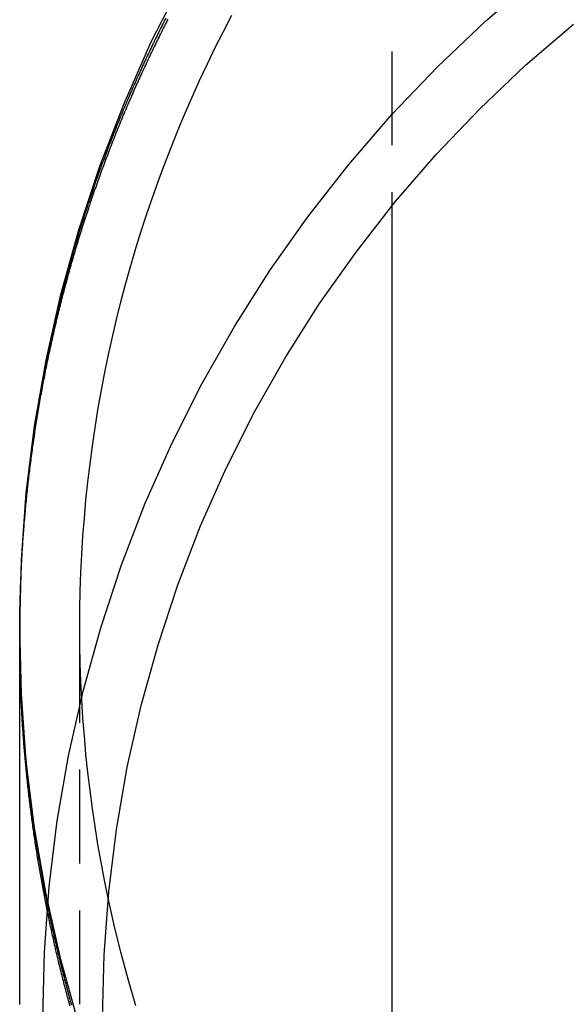
# Model space of a CAD drawing. Extents: x -800 to 252, y -450 to 401.
# Drawn here: x -587 to -572, y 150 to 177 of the extents above; entities that cross this region are included whole.
import ezdxf

# ---------------------------------------------------------------- set-up
doc = ezdxf.new("R2010")
doc.units = 0
doc.header["$LTSCALE"] = 10
doc.linetypes.add('VERDECKT', pattern=[0.375, 0.25, -0.125])
doc.layers.get('0').update_dxf_attribs({"linetype": 'CONTINUOUS'})
doc.layers.add('STEMPEL', color=3, linetype='CONTINUOUS')

# ---------------------------------------------------------------- blocks, each defined once
blk = doc.blocks.new('A$C35B1DAF2')
at = {"color": 1, "linetype": 'VERDECKT', "extrusion": (2e-16, 1, -2e-16)}
for p, q in [((-26.594, 217), (-26.594, 171.63)), ((-36.5, 160.189), (-36.5, 160.418)), ((-36.5, 160.189), (-36.5, 160.347)), ((-34.9, 150.372), (-34.9, 160.418))]:
    blk.add_line(p, q, dxfattribs=at)
at = {"color": 3, "linetype": 'CONTINUOUS', "extrusion": (2e-16, 1, -2e-16)}
for p, q in [((-26.594, 171.63), (-26.594, 145)), ((-36.5, 150.369), (-36.5, 160.189))]:
    blk.add_line(p, q, dxfattribs=at)
at = {"color": 1, "linetype": 'VERDECKT'}
for points in [[(-34.928, 149.837, 0), (-35.406, 151.562, 0), (-35.799, 153.307, 0), (-36.105, 155.07, 0), (-36.324, 156.845, 0), (-36.456, 158.63, 0), (-36.5, 160.418, 0), (-36.456, 162.207, 0), (-36.324, 163.991, 0), (-36.105, 165.767, 0), (-35.799, 167.529, 0), (-35.406, 169.275, 0), (-34.928, 170.999, 0), (-34.366, 172.698, 0), (-33.722, 174.367, 0), (-32.996, 176.003, 0), (-32.19, 177.601, 0)], [(-34.144, 153.203, 0), (-34.241, 153.678, 0), (-34.332, 154.154, 0), (-34.416, 154.631, 0), (-34.493, 155.109, 0), (-34.563, 155.589, 0), (-34.627, 156.069, 0), (-34.684, 156.55, 0), (-34.735, 157.032, 0), (-34.779, 157.514, 0), (-34.816, 157.998, 0), (-34.846, 158.481, 0), (-34.87, 158.965, 0), (-34.886, 159.449, 0), (-34.897, 159.934, 0), (-34.9, 160.418, 0), (-34.897, 160.902, 0), (-34.886, 161.387, 0), (-34.87, 161.871, 0), (-34.846, 162.355, 0), (-34.816, 162.838, 0), (-34.779, 163.321, 0), (-34.735, 163.804, 0), (-34.684, 164.286, 0), (-34.627, 164.767, 0), (-34.563, 165.247, 0), (-34.493, 165.726, 0), (-34.416, 166.205, 0), (-34.332, 166.682, 0), (-34.241, 167.158, 0), (-34.144, 167.633, 0), (-34.04, 168.106, 0), (-33.93, 168.578, 0), (-33.813, 169.048, 0), (-33.69, 169.516, 0), (-33.56, 169.983, 0), (-33.424, 170.448, 0), (-33.281, 170.911, 0), (-33.132, 171.372, 0), (-32.976, 171.831, 0), (-32.814, 172.288, 0), (-32.645, 172.742, 0), (-32.471, 173.194, 0), (-32.29, 173.643, 0), (-32.102, 174.09, 0), (-31.909, 174.535, 0), (-31.709, 174.976, 0), (-31.504, 175.415, 0), (-31.292, 175.851, 0), (-31.074, 176.284, 0), (-30.85, 176.714, 0)]]:
    blk.add_polyline3d(points, dxfattribs=at)
at = {"color": 1}
for points in [[(-32.609, 176.636, 0), (-32.633, 176.59, 0), (-32.656, 176.543, 0), (-32.68, 176.497, 0), (-32.703, 176.45, 0), (-32.727, 176.403, 0), (-32.75, 176.356, 0), (-32.774, 176.31, 0), (-32.797, 176.263, 0), (-32.82, 176.216, 0), (-32.843, 176.169, 0), (-32.866, 176.122, 0), (-32.889, 176.075, 0), (-32.912, 176.028, 0), (-32.935, 175.981, 0), (-32.958, 175.934, 0), (-32.98, 175.887, 0), (-33.003, 175.839, 0), (-33.026, 175.792, 0), (-33.048, 175.745, 0), (-33.071, 175.698, 0), (-33.093, 175.65, 0), (-33.115, 175.603, 0), (-33.138, 175.555, 0), (-33.16, 175.508, 0), (-33.182, 175.46, 0), (-33.204, 175.413, 0), (-33.226, 175.365, 0), (-33.248, 175.318, 0), (-33.27, 175.27, 0), (-33.291, 175.222, 0), (-33.313, 175.175, 0), (-33.335, 175.127, 0), (-33.356, 175.079, 0), (-33.378, 175.031, 0), (-33.399, 174.983, 0), (-33.42, 174.935, 0), (-33.442, 174.887, 0), (-33.463, 174.839, 0), (-33.484, 174.791, 0), (-33.505, 174.743, 0), (-33.526, 174.695, 0), (-33.547, 174.647, 0), (-33.568, 174.599, 0), (-33.589, 174.551, 0), (-33.61, 174.502, 0), (-33.63, 174.454, 0), (-33.651, 174.406, 0), (-33.671, 174.358, 0), (-33.692, 174.309, 0), (-33.712, 174.261, 0), (-33.733, 174.212, 0), (-33.753, 174.164, 0), (-33.773, 174.115, 0), (-33.793, 174.067, 0), (-33.813, 174.018, 0), (-33.833, 173.97, 0), (-33.853, 173.921, 0), (-33.873, 173.872, 0), (-33.892, 173.823, 0), (-33.912, 173.775, 0), (-33.932, 173.726, 0), (-33.951, 173.677, 0), (-33.971, 173.628, 0), (-33.99, 173.579, 0), (-34.01, 173.53, 0), (-34.029, 173.481, 0), (-34.048, 173.432, 0), (-34.067, 173.383, 0), (-34.086, 173.334, 0), (-34.105, 173.285, 0), (-34.124, 173.236, 0), (-34.143, 173.187, 0), (-34.161, 173.138, 0), (-34.18, 173.089, 0), (-34.199, 173.039, 0), (-34.217, 172.99, 0), (-34.236, 172.941, 0), (-34.254, 172.891, 0), (-34.273, 172.842, 0), (-34.291, 172.793, 0), (-34.309, 172.743, 0), (-34.327, 172.694, 0), (-34.345, 172.644, 0), (-34.363, 172.595, 0), (-34.381, 172.545, 0), (-34.399, 172.495, 0), (-34.417, 172.446, 0), (-34.434, 172.396, 0), (-34.452, 172.346, 0), (-34.469, 172.297, 0), (-34.487, 172.247, 0), (-34.504, 172.197, 0), (-34.522, 172.147, 0), (-34.539, 172.098, 0), (-34.556, 172.048, 0), (-34.573, 171.998, 0), (-34.59, 171.948, 0), (-34.607, 171.898, 0), (-34.624, 171.848, 0), (-34.641, 171.798, 0), (-34.657, 171.748, 0), (-34.674, 171.698, 0), (-34.691, 171.648, 0), (-34.707, 171.598, 0), (-34.724, 171.548, 0), (-34.74, 171.498, 0), (-34.756, 171.447, 0), (-34.773, 171.397, 0), (-34.789, 171.347, 0), (-34.805, 171.297, 0), (-34.821, 171.246, 0), (-34.837, 171.196, 0), (-34.852, 171.146, 0), (-34.868, 171.095, 0), (-34.884, 171.045, 0), (-34.9, 170.995, 0), (-34.915, 170.944, 0), (-34.931, 170.894, 0), (-34.946, 170.843, 0), (-34.961, 170.793, 0), (-34.977, 170.742, 0), (-34.992, 170.692, 0), (-35.007, 170.641, 0), (-35.022, 170.591, 0), (-35.037, 170.54, 0), (-35.052, 170.489, 0), (-35.066, 170.439, 0), (-35.081, 170.388, 0), (-35.096, 170.337, 0), (-35.111, 170.286, 0), (-35.125, 170.236, 0), (-35.139, 170.185, 0), (-35.154, 170.134, 0), (-35.168, 170.083, 0), (-35.182, 170.032, 0), (-35.196, 169.982, 0), (-35.21, 169.931, 0), (-35.224, 169.88, 0), (-35.238, 169.829, 0), (-35.252, 169.778, 0), (-35.266, 169.727, 0), (-35.279, 169.676, 0), (-35.293, 169.625, 0), (-35.307, 169.574, 0), (-35.32, 169.523, 0), (-35.333, 169.472, 0), (-35.347, 169.421, 0), (-35.36, 169.37, 0), (-35.373, 169.319, 0), (-35.386, 169.268, 0), (-35.399, 169.216, 0), (-35.412, 169.165, 0), (-35.425, 169.114, 0), (-35.438, 169.063, 0), (-35.45, 169.012, 0), (-35.463, 168.96, 0), (-35.475, 168.909, 0), (-35.488, 168.858, 0), (-35.5, 168.807, 0), (-35.513, 168.755, 0), (-35.525, 168.704, 0), (-35.537, 168.653, 0), (-35.549, 168.601, 0), (-35.561, 168.55, 0), (-35.573, 168.499, 0), (-35.585, 168.447, 0), (-35.597, 168.396, 0), (-35.608, 168.344, 0), (-35.62, 168.293, 0), (-35.632, 168.241, 0), (-35.643, 168.19, 0), (-35.654, 168.138, 0), (-35.666, 168.087, 0), (-35.677, 168.035, 0), (-35.688, 167.984, 0), (-35.699, 167.932, 0), (-35.71, 167.881, 0), (-35.721, 167.829, 0), (-35.732, 167.778, 0), (-35.743, 167.726, 0), (-35.754, 167.675, 0), (-35.764, 167.623, 0), (-35.775, 167.571, 0), (-35.785, 167.52, 0), (-35.795, 167.468, 0), (-35.806, 167.416, 0), (-35.816, 167.365, 0), (-35.826, 167.313, 0), (-35.836, 167.261, 0), (-35.846, 167.21, 0), (-35.856, 167.158, 0), (-35.866, 167.106, 0), (-35.876, 167.054, 0), (-35.886, 167.003, 0), (-35.895, 166.951, 0), (-35.905, 166.899, 0), (-35.914, 166.847, 0), (-35.924, 166.796, 0), (-35.933, 166.744, 0), (-35.942, 166.692, 0), (-35.951, 166.64, 0), (-35.961, 166.589, 0), (-35.969, 166.537, 0), (-35.978, 166.485, 0), (-35.987, 166.433, 0), (-35.996, 166.381, 0), (-36.005, 166.329, 0), (-36.013, 166.277, 0), (-36.022, 166.226, 0), (-36.03, 166.174, 0), (-36.039, 166.122, 0), (-36.047, 166.07, 0), (-36.055, 166.018, 0), (-36.063, 165.966, 0), (-36.072, 165.914, 0), (-36.08, 165.862, 0), (-36.088, 165.811, 0), (-36.096, 165.759, 0), (-36.103, 165.707, 0), (-36.111, 165.655, 0), (-36.119, 165.603, 0), (-36.126, 165.551, 0), (-36.134, 165.499, 0), (-36.141, 165.447, 0), (-36.148, 165.395, 0), (-36.156, 165.343, 0), (-36.163, 165.291, 0), (-36.17, 165.239, 0), (-36.177, 165.187, 0), (-36.184, 165.135, 0), (-36.191, 165.083, 0), (-36.197, 165.031, 0), (-36.204, 164.98, 0), (-36.211, 164.928, 0), (-36.217, 164.876, 0), (-36.224, 164.824, 0), (-36.23, 164.772, 0), (-36.237, 164.72, 0), (-36.243, 164.668, 0), (-36.249, 164.616, 0), (-36.255, 164.564, 0), (-36.261, 164.512, 0), (-36.267, 164.46, 0), (-36.273, 164.408, 0), (-36.279, 164.356, 0), (-36.285, 164.304, 0), (-36.29, 164.252, 0), (-36.296, 164.2, 0), (-36.301, 164.148, 0), (-36.307, 164.096, 0), (-36.312, 164.044, 0), (-36.317, 163.992, 0), (-36.322, 163.94, 0), (-36.328, 163.888, 0), (-36.333, 163.836, 0), (-36.338, 163.785, 0), (-36.343, 163.733, 0), (-36.347, 163.681, 0), (-36.352, 163.629, 0), (-36.357, 163.577, 0), (-36.361, 163.525, 0), (-36.366, 163.473, 0), (-36.37, 163.421, 0), (-36.375, 163.369, 0), (-36.379, 163.317, 0), (-36.383, 163.265, 0), (-36.387, 163.214, 0), (-36.391, 163.162, 0), (-36.395, 163.11, 0), (-36.399, 163.058, 0), (-36.403, 163.006, 0), (-36.407, 162.954, 0), (-36.41, 162.902, 0), (-36.414, 162.85, 0), (-36.417, 162.799, 0), (-36.421, 162.747, 0), (-36.424, 162.695, 0), (-36.428, 162.643, 0), (-36.431, 162.591, 0), (-36.434, 162.54, 0), (-36.437, 162.488, 0), (-36.44, 162.436, 0), (-36.443, 162.384, 0), (-36.446, 162.333, 0), (-36.449, 162.281, 0), (-36.451, 162.229, 0), (-36.454, 162.177, 0), (-36.457, 162.126, 0), (-36.459, 162.074, 0), (-36.462, 162.022, 0), (-36.464, 161.971, 0), (-36.466, 161.919, 0), (-36.468, 161.867, 0), (-36.47, 161.816, 0), (-36.472, 161.764, 0), (-36.474, 161.712, 0), (-36.476, 161.661, 0), (-36.478, 161.609, 0), (-36.48, 161.557, 0), (-36.482, 161.506, 0), (-36.483, 161.454, 0), (-36.485, 161.403, 0), (-36.486, 161.351, 0), (-36.488, 161.3, 0), (-36.489, 161.248, 0), (-36.49, 161.197, 0), (-36.491, 161.145, 0), (-36.492, 161.094, 0), (-36.493, 161.042, 0), (-36.494, 160.991, 0), (-36.495, 160.94, 0), (-36.496, 160.888, 0), (-36.497, 160.837, 0), (-36.497, 160.785, 0), (-36.498, 160.734, 0), (-36.498, 160.683, 0), (-36.499, 160.631, 0), (-36.499, 160.58, 0), (-36.499, 160.529, 0), (-36.5, 160.477, 0), (-36.5, 160.426, 0), (-36.5, 160.375, 0), (-36.5, 160.324, 0), (-36.5, 160.273, 0), (-36.5, 160.221, 0), (-36.5, 160.17, 0), (-36.499, 160.119, 0), (-36.499, 160.067, 0), (-36.498, 160.016, 0), (-36.498, 159.965, 0), (-36.497, 159.913, 0), (-36.497, 159.862, 0), (-36.496, 159.811, 0), (-36.495, 159.759, 0), (-36.494, 159.708, 0), (-36.493, 159.656, 0), (-36.492, 159.605, 0), (-36.491, 159.554, 0), (-36.49, 159.502, 0), (-36.489, 159.451, 0), (-36.488, 159.399, 0), (-36.486, 159.348, 0), (-36.485, 159.296, 0), (-36.483, 159.245, 0), (-36.482, 159.193, 0), (-36.48, 159.142, 0), (-36.478, 159.09, 0), (-36.477, 159.038, 0), (-36.475, 158.987, 0), (-36.473, 158.935, 0), (-36.471, 158.884, 0), (-36.469, 158.832, 0), (-36.467, 158.78, 0), (-36.464, 158.729, 0), (-36.462, 158.677, 0), (-36.459, 158.625, 0), (-36.457, 158.574, 0), (-36.455, 158.522, 0), (-36.452, 158.47, 0), (-36.449, 158.419, 0), (-36.447, 158.367, 0), (-36.444, 158.315, 0), (-36.441, 158.263, 0), (-36.438, 158.212, 0), (-36.435, 158.16, 0), (-36.432, 158.108, 0), (-36.428, 158.056, 0), (-36.425, 158.005, 0), (-36.422, 157.953, 0), (-36.418, 157.901, 0), (-36.415, 157.849, 0), (-36.411, 157.797, 0), (-36.408, 157.746, 0), (-36.404, 157.694, 0), (-36.4, 157.642, 0), (-36.396, 157.59, 0), (-36.392, 157.538, 0), (-36.388, 157.486, 0), (-36.384, 157.435, 0), (-36.38, 157.383, 0), (-36.376, 157.331, 0), (-36.372, 157.279, 0), (-36.367, 157.227, 0), (-36.363, 157.175, 0), (-36.358, 157.123, 0), (-36.354, 157.071, 0), (-36.349, 157.019, 0), (-36.344, 156.968, 0), (-36.339, 156.916, 0), (-36.334, 156.864, 0), (-36.33, 156.812, 0), (-36.324, 156.76, 0), (-36.319, 156.708, 0), (-36.314, 156.656, 0), (-36.309, 156.604, 0), (-36.303, 156.552, 0), (-36.298, 156.5, 0), (-36.293, 156.448, 0), (-36.287, 156.396, 0), (-36.281, 156.344, 0), (-36.276, 156.293, 0), (-36.27, 156.241, 0), (-36.264, 156.189, 0), (-36.258, 156.137, 0), (-36.252, 156.085, 0), (-36.246, 156.033, 0), (-36.24, 155.981, 0), (-36.233, 155.929, 0), (-36.227, 155.877, 0), (-36.221, 155.825, 0), (-36.214, 155.773, 0), (-36.208, 155.721, 0), (-36.201, 155.669, 0), (-36.194, 155.617, 0), (-36.188, 155.565, 0), (-36.181, 155.513, 0), (-36.174, 155.461, 0), (-36.167, 155.409, 0), (-36.16, 155.358, 0), (-36.153, 155.306, 0), (-36.146, 155.254, 0), (-36.138, 155.202, 0), (-36.131, 155.15, 0), (-36.124, 155.098, 0), (-36.116, 155.046, 0), (-36.108, 154.994, 0), (-36.101, 154.942, 0), (-36.093, 154.89, 0), (-36.085, 154.838, 0), (-36.077, 154.786, 0), (-36.069, 154.734, 0), (-36.062, 154.683, 0), (-36.053, 154.631, 0), (-36.045, 154.579, 0), (-36.037, 154.527, 0), (-36.029, 154.475, 0), (-36.02, 154.423, 0), (-36.012, 154.371, 0), (-36.003, 154.319, 0), (-35.995, 154.268, 0), (-35.986, 154.216, 0), (-35.977, 154.164, 0), (-35.968, 154.112, 0), (-35.959, 154.06, 0), (-35.95, 154.008, 0), (-35.941, 153.956, 0), (-35.932, 153.905, 0), (-35.923, 153.853, 0), (-35.914, 153.801, 0), (-35.904, 153.749, 0), (-35.895, 153.697, 0), (-35.885, 153.646, 0), (-35.876, 153.594, 0), (-35.866, 153.542, 0), (-35.856, 153.49, 0), (-35.847, 153.439, 0), (-35.837, 153.387, 0), (-35.827, 153.335, 0), (-35.817, 153.283, 0), (-35.807, 153.232, 0), (-35.797, 153.18, 0), (-35.786, 153.128, 0), (-35.776, 153.077, 0), (-35.766, 153.025, 0), (-35.755, 152.973, 0), (-35.745, 152.922, 0), (-35.734, 152.87, 0), (-35.723, 152.818, 0), (-35.712, 152.767, 0), (-35.702, 152.715, 0), (-35.691, 152.664, 0), (-35.68, 152.612, 0), (-35.669, 152.561, 0), (-35.657, 152.509, 0), (-35.646, 152.457, 0), (-35.635, 152.406, 0), (-35.624, 152.354, 0), (-35.612, 152.303, 0), (-35.601, 152.251, 0), (-35.589, 152.2, 0), (-35.578, 152.148, 0), (-35.566, 152.097, 0), (-35.554, 152.045, 0), (-35.542, 151.994, 0), (-35.53, 151.943, 0), (-35.518, 151.891, 0), (-35.506, 151.84, 0), (-35.494, 151.788, 0), (-35.482, 151.737, 0), (-35.469, 151.686, 0), (-35.457, 151.634, 0), (-35.444, 151.583, 0), (-35.432, 151.532, 0), (-35.419, 151.48, 0), (-35.407, 151.429, 0), (-35.394, 151.378, 0), (-35.381, 151.327, 0), (-35.368, 151.275, 0), (-35.355, 151.224, 0), (-35.342, 151.173, 0), (-35.329, 151.122, 0), (-35.316, 151.071, 0), (-35.303, 151.02, 0), (-35.289, 150.968, 0), (-35.276, 150.917, 0), (-35.263, 150.866, 0), (-35.249, 150.815, 0), (-35.235, 150.764, 0), (-35.222, 150.713, 0), (-35.208, 150.662, 0), (-35.194, 150.611, 0), (-35.18, 150.56, 0), (-35.166, 150.509, 0), (-35.152, 150.458, 0), (-35.138, 150.407, 0), (-35.124, 150.356, 0)], [(-35.158, 150.326, 0), (-35.172, 150.374, 0), (-35.185, 150.421, 0), (-35.198, 150.469, 0), (-35.211, 150.517, 0), (-35.224, 150.565, 0), (-35.236, 150.613, 0), (-35.249, 150.66, 0), (-35.262, 150.708, 0), (-35.275, 150.756, 0), (-35.287, 150.804, 0), (-35.3, 150.852, 0), (-35.312, 150.9, 0), (-35.324, 150.948, 0), (-35.337, 150.996, 0), (-35.349, 151.044, 0), (-35.361, 151.092, 0), (-35.373, 151.14, 0), (-35.385, 151.188, 0), (-35.397, 151.236, 0), (-35.409, 151.284, 0), (-35.421, 151.332, 0), (-35.433, 151.38, 0), (-35.445, 151.428, 0), (-35.456, 151.476, 0), (-35.468, 151.524, 0), (-35.48, 151.572, 0), (-35.491, 151.62, 0), (-35.502, 151.668, 0), (-35.514, 151.716, 0), (-35.525, 151.765, 0), (-35.536, 151.813, 0), (-35.547, 151.861, 0), (-35.559, 151.909, 0), (-35.569, 151.957, 0), (-35.581, 152.005, 0), (-35.591, 152.054, 0), (-35.602, 152.102, 0), (-35.613, 152.15, 0), (-35.624, 152.198, 0), (-35.634, 152.247, 0), (-35.645, 152.295, 0), (-35.655, 152.343, 0), (-35.666, 152.391, 0), (-35.676, 152.44, 0), (-35.687, 152.488, 0), (-35.697, 152.536, 0), (-35.707, 152.585, 0), (-35.717, 152.633, 0), (-35.727, 152.681, 0), (-35.737, 152.73, 0), (-35.747, 152.778, 0), (-35.757, 152.826, 0), (-35.767, 152.875, 0), (-35.776, 152.923, 0), (-35.786, 152.972, 0), (-35.796, 153.02, 0), (-35.805, 153.068, 0), (-35.815, 153.117, 0), (-35.824, 153.165, 0), (-35.834, 153.214, 0), (-35.843, 153.262, 0), (-35.852, 153.311, 0), (-35.861, 153.359, 0), (-35.87, 153.407, 0), (-35.879, 153.456, 0), (-35.888, 153.504, 0), (-35.897, 153.553, 0), (-35.906, 153.601, 0), (-35.915, 153.65, 0), (-35.923, 153.698, 0), (-35.932, 153.747, 0), (-35.941, 153.795, 0), (-35.949, 153.844, 0), (-35.958, 153.892, 0), (-35.966, 153.941, 0), (-35.974, 153.989, 0), (-35.983, 154.038, 0), (-35.991, 154.087, 0), (-35.999, 154.135, 0), (-36.007, 154.184, 0), (-36.015, 154.232, 0), (-36.023, 154.281, 0), (-36.031, 154.329, 0), (-36.038, 154.378, 0), (-36.046, 154.427, 0), (-36.054, 154.475, 0), (-36.061, 154.524, 0), (-36.069, 154.572, 0), (-36.076, 154.621, 0), (-36.084, 154.669, 0), (-36.091, 154.718, 0), (-36.098, 154.767, 0), (-36.105, 154.815, 0), (-36.112, 154.864, 0), (-36.12, 154.912, 0), (-36.127, 154.961, 0), (-36.133, 155.01, 0), (-36.14, 155.058, 0), (-36.147, 155.107, 0), (-36.154, 155.156, 0), (-36.16, 155.204, 0), (-36.167, 155.253, 0), (-36.174, 155.301, 0), (-36.18, 155.35, 0), (-36.187, 155.399, 0), (-36.193, 155.447, 0), (-36.199, 155.496, 0), (-36.205, 155.544, 0), (-36.212, 155.593, 0), (-36.218, 155.642, 0), (-36.224, 155.69, 0), (-36.23, 155.739, 0), (-36.236, 155.788, 0), (-36.241, 155.836, 0), (-36.247, 155.885, 0), (-36.253, 155.933, 0), (-36.258, 155.982, 0), (-36.264, 156.031, 0), (-36.269, 156.079, 0), (-36.275, 156.128, 0), (-36.28, 156.176, 0), (-36.285, 156.225, 0), (-36.291, 156.274, 0), (-36.296, 156.322, 0), (-36.301, 156.371, 0), (-36.306, 156.419, 0), (-36.311, 156.468, 0), (-36.316, 156.517, 0), (-36.321, 156.565, 0), (-36.326, 156.614, 0), (-36.33, 156.662, 0), (-36.335, 156.711, 0), (-36.34, 156.76, 0), (-36.344, 156.808, 0), (-36.349, 156.857, 0), (-36.353, 156.905, 0), (-36.357, 156.954, 0), (-36.361, 157.002, 0), (-36.366, 157.051, 0), (-36.37, 157.099, 0), (-36.374, 157.148, 0), (-36.378, 157.197, 0), (-36.382, 157.245, 0), (-36.386, 157.294, 0), (-36.389, 157.342, 0), (-36.393, 157.391, 0), (-36.397, 157.439, 0), (-36.4, 157.488, 0), (-36.404, 157.536, 0), (-36.407, 157.585, 0), (-36.411, 157.633, 0), (-36.414, 157.682, 0), (-36.417, 157.73, 0), (-36.421, 157.778, 0), (-36.424, 157.827, 0), (-36.427, 157.875, 0), (-36.43, 157.924, 0), (-36.433, 157.972, 0), (-36.436, 158.021, 0), (-36.439, 158.069, 0), (-36.441, 158.117, 0), (-36.444, 158.166, 0), (-36.447, 158.214, 0), (-36.449, 158.263, 0), (-36.452, 158.311, 0), (-36.454, 158.359, 0), (-36.457, 158.408, 0), (-36.459, 158.456, 0), (-36.461, 158.504, 0), (-36.463, 158.553, 0), (-36.466, 158.601, 0), (-36.468, 158.649, 0), (-36.47, 158.698, 0), (-36.472, 158.746, 0), (-36.473, 158.794, 0), (-36.475, 158.842, 0), (-36.477, 158.891, 0), (-36.479, 158.939, 0), (-36.48, 158.987, 0), (-36.482, 159.035, 0), (-36.483, 159.084, 0), (-36.485, 159.132, 0), (-36.486, 159.18, 0), (-36.487, 159.228, 0), (-36.489, 159.276, 0), (-36.49, 159.324, 0), (-36.491, 159.373, 0), (-36.492, 159.421, 0), (-36.493, 159.469, 0), (-36.494, 159.517, 0), (-36.495, 159.565, 0), (-36.495, 159.613, 0), (-36.496, 159.661, 0), (-36.497, 159.709, 0), (-36.497, 159.757, 0), (-36.498, 159.805, 0), (-36.498, 159.853, 0), (-36.499, 159.901, 0), (-36.499, 159.949, 0), (-36.499, 159.997, 0), (-36.5, 160.045, 0), (-36.5, 160.093, 0), (-36.5, 160.141, 0), (-36.5, 160.189, 0)]]:
    blk.add_polyline3d(points, dxfattribs=at)
at = {"color": 3}
blk.add_polyline3d([(-36.5, 160.189, 0), (-36.5, 160.242, 0), (-36.5, 160.295, 0), (-36.5, 160.348, 0), (-36.499, 160.401, 0), (-36.499, 160.455, 0), (-36.499, 160.508, 0), (-36.498, 160.561, 0), (-36.498, 160.614, 0), (-36.497, 160.668, 0), (-36.496, 160.721, 0), (-36.495, 160.774, 0), (-36.494, 160.828, 0), (-36.493, 160.881, 0), (-36.492, 160.934, 0), (-36.491, 160.988, 0), (-36.49, 161.041, 0), (-36.489, 161.095, 0), (-36.487, 161.148, 0), (-36.486, 161.201, 0), (-36.484, 161.255, 0), (-36.483, 161.308, 0), (-36.481, 161.362, 0), (-36.479, 161.415, 0), (-36.477, 161.469, 0), (-36.476, 161.522, 0), (-36.474, 161.576, 0), (-36.471, 161.63, 0), (-36.469, 161.683, 0), (-36.467, 161.737, 0), (-36.465, 161.79, 0), (-36.462, 161.844, 0), (-36.46, 161.898, 0), (-36.457, 161.951, 0), (-36.455, 162.005, 0), (-36.452, 162.059, 0), (-36.449, 162.112, 0), (-36.446, 162.166, 0), (-36.444, 162.22, 0), (-36.44, 162.273, 0), (-36.437, 162.327, 0), (-36.434, 162.381, 0), (-36.431, 162.435, 0), (-36.428, 162.488, 0), (-36.424, 162.542, 0), (-36.42, 162.596, 0), (-36.417, 162.65, 0), (-36.413, 162.704, 0), (-36.41, 162.757, 0), (-36.406, 162.811, 0), (-36.402, 162.865, 0), (-36.398, 162.919, 0), (-36.394, 162.973, 0), (-36.389, 163.027, 0), (-36.385, 163.081, 0), (-36.381, 163.134, 0), (-36.377, 163.188, 0), (-36.372, 163.242, 0), (-36.367, 163.296, 0), (-36.363, 163.35, 0), (-36.358, 163.404, 0), (-36.353, 163.458, 0), (-36.348, 163.512, 0), (-36.343, 163.566, 0), (-36.338, 163.619, 0), (-36.333, 163.673, 0), (-36.328, 163.727, 0), (-36.323, 163.781, 0), (-36.317, 163.835, 0), (-36.312, 163.889, 0), (-36.306, 163.943, 0), (-36.301, 163.997, 0), (-36.295, 164.051, 0), (-36.289, 164.105, 0), (-36.283, 164.159, 0), (-36.277, 164.213, 0), (-36.271, 164.267, 0), (-36.265, 164.321, 0), (-36.259, 164.375, 0), (-36.253, 164.429, 0), (-36.246, 164.483, 0), (-36.24, 164.537, 0), (-36.233, 164.591, 0), (-36.227, 164.645, 0), (-36.22, 164.698, 0), (-36.213, 164.752, 0), (-36.206, 164.806, 0), (-36.199, 164.86, 0), (-36.192, 164.914, 0), (-36.185, 164.968, 0), (-36.178, 165.022, 0), (-36.171, 165.076, 0), (-36.163, 165.13, 0), (-36.156, 165.184, 0), (-36.148, 165.238, 0), (-36.141, 165.292, 0), (-36.133, 165.346, 0), (-36.125, 165.4, 0), (-36.117, 165.454, 0), (-36.109, 165.508, 0), (-36.101, 165.562, 0), (-36.093, 165.616, 0), (-36.085, 165.67, 0), (-36.077, 165.724, 0), (-36.069, 165.777, 0), (-36.06, 165.831, 0), (-36.051, 165.885, 0), (-36.043, 165.939, 0), (-36.034, 165.993, 0), (-36.026, 166.047, 0), (-36.017, 166.101, 0), (-36.008, 166.155, 0), (-35.999, 166.209, 0), (-35.99, 166.262, 0), (-35.98, 166.316, 0), (-35.971, 166.37, 0), (-35.962, 166.424, 0), (-35.952, 166.478, 0), (-35.943, 166.532, 0), (-35.933, 166.585, 0), (-35.923, 166.639, 0), (-35.914, 166.693, 0), (-35.904, 166.747, 0), (-35.894, 166.801, 0), (-35.884, 166.854, 0), (-35.874, 166.908, 0), (-35.864, 166.962, 0), (-35.853, 167.016, 0), (-35.843, 167.069, 0), (-35.833, 167.123, 0), (-35.822, 167.177, 0), (-35.812, 167.231, 0), (-35.801, 167.284, 0), (-35.79, 167.338, 0), (-35.779, 167.392, 0), (-35.768, 167.445, 0), (-35.757, 167.499, 0), (-35.746, 167.553, 0), (-35.735, 167.606, 0), (-35.724, 167.66, 0), (-35.712, 167.713, 0), (-35.701, 167.767, 0), (-35.69, 167.821, 0), (-35.678, 167.874, 0), (-35.666, 167.928, 0), (-35.655, 167.981, 0), (-35.643, 168.035, 0), (-35.631, 168.088, 0), (-35.619, 168.142, 0), (-35.607, 168.195, 0), (-35.595, 168.249, 0), (-35.582, 168.302, 0), (-35.57, 168.355, 0), (-35.558, 168.409, 0), (-35.545, 168.462, 0), (-35.532, 168.516, 0), (-35.52, 168.569, 0), (-35.507, 168.622, 0), (-35.494, 168.676, 0), (-35.481, 168.729, 0), (-35.468, 168.782, 0), (-35.455, 168.835, 0), (-35.442, 168.889, 0), (-35.429, 168.942, 0), (-35.416, 168.995, 0), (-35.402, 169.048, 0), (-35.389, 169.102, 0), (-35.375, 169.155, 0), (-35.361, 169.208, 0), (-35.348, 169.261, 0), (-35.334, 169.314, 0), (-35.32, 169.367, 0), (-35.306, 169.42, 0), (-35.292, 169.473, 0), (-35.278, 169.526, 0), (-35.264, 169.579, 0), (-35.249, 169.632, 0), (-35.235, 169.685, 0), (-35.221, 169.738, 0), (-35.206, 169.791, 0), (-35.191, 169.844, 0), (-35.177, 169.897, 0), (-35.162, 169.95, 0), (-35.147, 170.003, 0), (-35.132, 170.055, 0), (-35.117, 170.108, 0), (-35.102, 170.161, 0), (-35.087, 170.214, 0), (-35.071, 170.267, 0), (-35.056, 170.319, 0), (-35.041, 170.372, 0), (-35.025, 170.425, 0), (-35.01, 170.477, 0), (-34.994, 170.53, 0), (-34.978, 170.582, 0), (-34.962, 170.635, 0), (-34.946, 170.687, 0), (-34.93, 170.74, 0), (-34.914, 170.792, 0), (-34.898, 170.845, 0), (-34.882, 170.897, 0), (-34.865, 170.95, 0), (-34.849, 171.002, 0), (-34.833, 171.054, 0), (-34.816, 171.107, 0), (-34.799, 171.159, 0), (-34.782, 171.211, 0), (-34.766, 171.264, 0), (-34.749, 171.316, 0), (-34.732, 171.368, 0), (-34.715, 171.42, 0), (-34.698, 171.472, 0), (-34.681, 171.524, 0), (-34.663, 171.576, 0), (-34.646, 171.628, 0), (-34.628, 171.68, 0), (-34.611, 171.732, 0), (-34.593, 171.784, 0), (-34.575, 171.836, 0), (-34.558, 171.888, 0), (-34.54, 171.94, 0), (-34.522, 171.992, 0), (-34.504, 172.044, 0), (-34.486, 172.095, 0), (-34.468, 172.147, 0), (-34.45, 172.199, 0), (-34.431, 172.251, 0), (-34.413, 172.302, 0), (-34.394, 172.354, 0), (-34.376, 172.405, 0), (-34.357, 172.457, 0), (-34.338, 172.509, 0), (-34.32, 172.56, 0), (-34.301, 172.612, 0), (-34.282, 172.663, 0), (-34.263, 172.714, 0), (-34.244, 172.766, 0), (-34.224, 172.817, 0), (-34.205, 172.868, 0), (-34.186, 172.92, 0), (-34.166, 172.971, 0), (-34.147, 173.022, 0), (-34.127, 173.073, 0), (-34.108, 173.124, 0), (-34.088, 173.175, 0), (-34.068, 173.226, 0), (-34.048, 173.277, 0), (-34.029, 173.328, 0), (-34.008, 173.379, 0), (-33.988, 173.43, 0), (-33.968, 173.481, 0), (-33.948, 173.532, 0), (-33.928, 173.583, 0), (-33.907, 173.634, 0), (-33.887, 173.684, 0), (-33.866, 173.735, 0), (-33.846, 173.786, 0), (-33.825, 173.836, 0), (-33.804, 173.887, 0), (-33.783, 173.938, 0), (-33.762, 173.988, 0), (-33.741, 174.039, 0), (-33.72, 174.089, 0), (-33.699, 174.139, 0), (-33.678, 174.19, 0), (-33.656, 174.24, 0), (-33.635, 174.29, 0), (-33.613, 174.341, 0), (-33.592, 174.391, 0), (-33.57, 174.441, 0), (-33.549, 174.491, 0), (-33.527, 174.541, 0), (-33.505, 174.591, 0), (-33.483, 174.641, 0), (-33.461, 174.691, 0), (-33.439, 174.741, 0), (-33.417, 174.791, 0), (-33.395, 174.841, 0), (-33.372, 174.891, 0), (-33.35, 174.941, 0), (-33.327, 174.99, 0), (-33.305, 175.04, 0), (-33.282, 175.09, 0), (-33.26, 175.139, 0), (-33.237, 175.189, 0), (-33.214, 175.239, 0), (-33.191, 175.288, 0), (-33.168, 175.338, 0), (-33.145, 175.387, 0), (-33.122, 175.436, 0), (-33.099, 175.486, 0), (-33.076, 175.535, 0), (-33.052, 175.584, 0), (-33.029, 175.634, 0), (-33.005, 175.683, 0), (-32.982, 175.732, 0), (-32.958, 175.781, 0), (-32.934, 175.83, 0), (-32.911, 175.879, 0), (-32.887, 175.928, 0), (-32.863, 175.977, 0), (-32.839, 176.026, 0), (-32.815, 176.075, 0), (-32.791, 176.124, 0), (-32.767, 176.172, 0), (-32.742, 176.221, 0), (-32.718, 176.27, 0), (-32.694, 176.318, 0), (-32.669, 176.367, 0), (-32.645, 176.415, 0), (-32.62, 176.464, 0), (-32.595, 176.512, 0), (-32.57, 176.561, 0), (-32.546, 176.609, 0)], dxfattribs=at)
at = {"color": 3, "linetype": 'CONTINUOUS'}
for points in [[(-35.888, 150, 0), (-35.844, 151.759, 0), (-35.715, 153.513, 0), (-35.499, 155.259, 0), (-35.198, 156.992, 0), (-34.812, 158.708, 0), (-34.342, 160.403, 0), (-33.79, 162.074, 0), (-33.156, 163.715, 0), (-32.442, 165.323, 0), (-31.65, 166.894, 0), (-30.782, 168.425, 0), (-29.839, 169.911, 0), (-28.825, 171.349, 0), (-27.741, 172.736, 0), (-26.591, 174.068, 0), (-25.376, 175.342, 0), (-24.101, 176.555, 0), (-22.767, 177.703, 0)], [(-34.294, 150.007, 0), (-34.252, 151.688, 0), (-34.129, 153.364, 0), (-33.922, 155.032, 0), (-33.635, 156.688, 0), (-33.266, 158.329, 0), (-32.817, 159.949, 0), (-32.289, 161.545, 0), (-31.683, 163.113, 0), (-31.001, 164.65, 0), (-30.244, 166.151, 0), (-29.415, 167.614, 0), (-28.514, 169.034, 0), (-27.545, 170.408, 0), (-26.509, 171.733, 0), (-25.41, 173.006, 0), (-24.249, 174.223, 0), (-23.03, 175.382, 0), (-21.756, 176.48, 0)], [(-33.406, 150.33, 0), (-33.613, 151.042, 0), (-33.806, 151.759, 0), (-33.983, 152.479, 0), (-34.144, 153.203, 0)]]:
    blk.add_polyline3d(points, dxfattribs=at)

msp = doc.modelspace()

# ---------------------------------------------------------------- block references
at = {"layer": 'STEMPEL'}
msp.add_blockref('A$C35B1DAF2', (-550, 0), dxfattribs=at)

doc.saveas('drawing.dxf')
